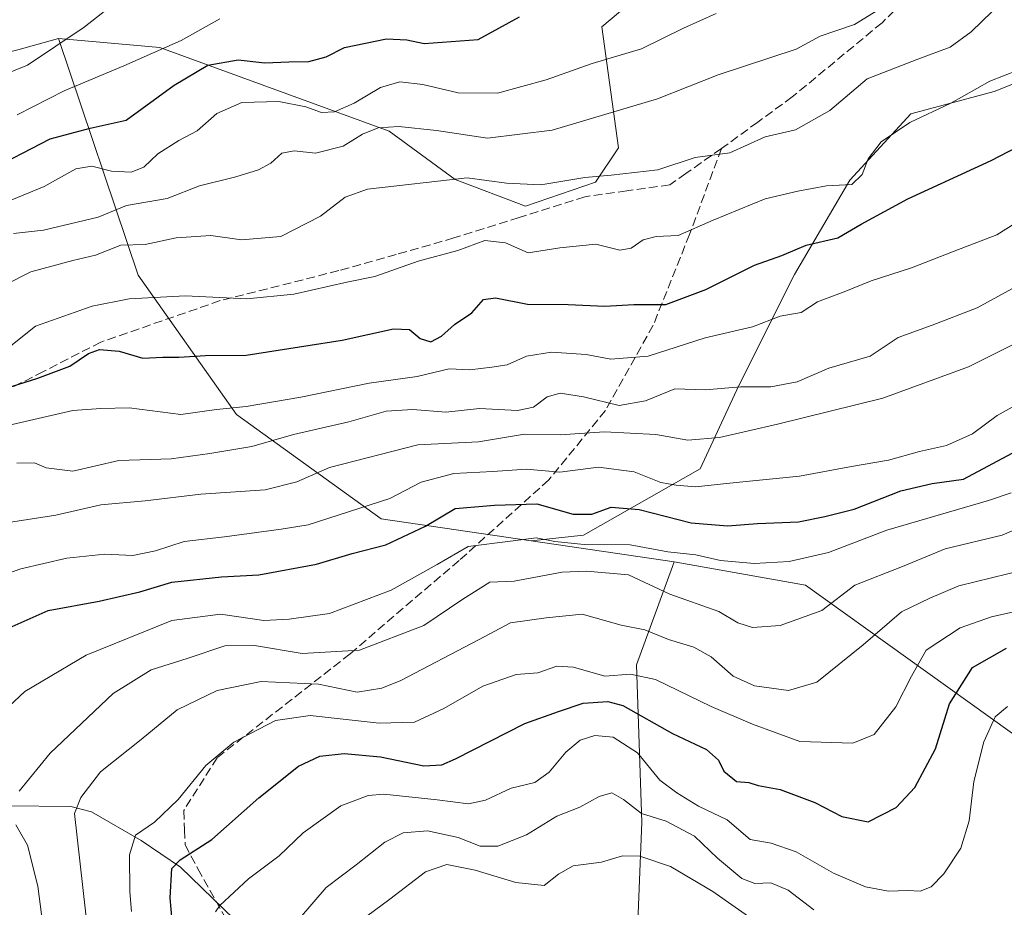
# Model space of a CAD drawing. Units: metres. Extents: x 661701 to 665161, y 4744212 to 4746606.
# Drawn here: x 663308 to 663493, y 4745340 to 4745507 of the extents above; entities that cross this region are included whole.
import ezdxf

# ---------------------------------------------------------------- set-up
doc = ezdxf.new("R2010")
doc.units = ezdxf.units.M
doc.header["$MEASUREMENT"] = 0
doc.linetypes.add('DGN Style 3', pattern=[2.307223458686699, 1.648016756204785, -0.6592067024819142])
for name, color, linetype, lineweight in [('Arbolado forestal CxS', 92, 'Continuous', 0), ('Corriente natural lineal', 142, 'Continuous', 13), ('Curva de nivel maestra', 30, 'Continuous', 30), ('Curva de nivel normal', 30, 'Continuous', 0), ('Pastizal CxS', 92, 'Continuous', 0), ('Senda', 7, 'DGN Style 3', 0)]:
    doc.layers.add(name, color=color, linetype=linetype, lineweight=lineweight)

# ---------------------------------------------------------------- blocks, each defined once
blk = doc.blocks.new('*U8')
at = {"layer": 'Arbolado forestal CxS', "color": 92, "linetype": 'Continuous', "lineweight": 0}
blk.add_polyline3d([(663423.8984000003, 4745329.429099999, 1126.165500000003), (663424.9187000003, 4745355.951500001, 1139.503500000006), (663423.8992999997, 4745385.5329, 1155.9185), (663430.7269000001, 4745404.066000001, 1169.542799999996), (663431.0395000001, 4745404.9145, 1170.109500000006), (663455.7106, 4745400.508199999, 1168.834700000007), (663513.3788999999, 4745359.160300001, 1131.382599999997), (663576.1501000002, 4745355.2084, 1093.8266), (663603.2969000004, 4745331.9573, 1075.071100000001)], dxfattribs=at)

msp = doc.modelspace()

# ---------------------------------------------------------------- linework, layer by layer
at = {"layer": 'Arbolado forestal CxS', "color": 92, "linetype": 'Continuous', "lineweight": 0, "extrusion": (0.03501374583780072, -0.005141765973970298, 0.9993736037363979), "elevation": -1.17917634540936, "flags": 128}
msp.add_lwpolyline([(4791441.796255137, 33124.49132122518), (4791441.796255137, 33097.26555176894)], dxfattribs=at)
msp.add_lwpolyline([(4791441.796255137, 33124.49132122518), (4791441.796255137, 33097.26555176894)], dxfattribs=at)
at = {"layer": 'Arbolado forestal CxS', "color": 92, "linetype": 'Continuous', "lineweight": 0}
for points in [[(663315.2896999996, 4745503.3093, 1236.582999999999), (663334.3415000001, 4745501.651699999, 1231.354200000002), (663377.4151, 4745485.913699999, 1215.870800000004), (663389.8399, 4745476.8015, 1210.593900000007), (663403.0925000003, 4745471.831499999, 1208.157500000001), (663416.2429000001, 4745476.295299999, 1210.566900000005), (663420.5239000004, 4745482.758099999, 1212.980599999995), (663417.4003, 4745505.544700001, 1222.811400000006), (663476.8157000003, 4745555.490700001, 1230.013000000006), (663492.3897000002, 4745556.481500001, 1226.313800000004), (663519.0509000003, 4745579.310500001, 1226.460300000006), (663522.1438999996, 4745580.005899999, 1225.9179), (663520.2965000002, 4745592.5273, 1228.939700000003), (663525.6731000004, 4745607.580700001, 1230.504499999996), (663529.4367000004, 4745617.258099999, 1230.281600000002), (663531.6782999998, 4745624.2623, 1229.839099999997)], [(663517.2361000003, 4745503.792099999, 1205.326100000006), (663491.1605000002, 4745493.362500001, 1204.960900000006), (663475.5151000004, 4745489.190500001, 1206.7641), (663464.0418999996, 4745476.674699999, 1204.892500000002), (663453.6114999996, 4745458.9439, 1199.124700000001), (663443.1809, 4745438.0843, 1190.526599999997), (663435.8794999998, 4745422.439300001, 1182.206000000006), (663413.9763000002, 4745409.923699999, 1171.959400000007), (663404.1195, 4745408.867699999, 1171.073000000004), (663375.9380999999, 4745413.006100001, 1179.584199999998), (663348.7585000005, 4745432.631100001, 1195.103499999997), (663330.3028999995, 4745458.833900001, 1207.885599999994), (663315.2896999996, 4745503.3093, 1236.582999999999), (663334.3415000001, 4745501.651699999, 1231.354200000002), (663377.4151, 4745485.913699999, 1215.870800000004), (663389.8399, 4745476.8015, 1210.593900000007), (663403.0925000003, 4745471.831499999, 1208.157500000001), (663416.2429000001, 4745476.295299999, 1210.566900000005), (663420.5239000004, 4745482.758099999, 1212.980599999995), (663417.4003, 4745505.544700001, 1222.811400000006), (663476.8157000003, 4745555.490700001, 1230.013000000006)], [(663217.5471000001, 4745509.1085, 1250.094500000007), (663224.1728999997, 4745502.4825, 1246.175399999993), (663234.9419, 4745495.0273, 1242.748200000002), (663246.5377000002, 4745490.885500001, 1239.863899999997), (663257.3065, 4745493.370100001, 1240.419299999994), (663260.6091, 4745493.022299999, 1240.015499999994), (663273.0444999998, 4745491.712900001, 1238.911900000006), (663284.6414999999, 4745490.0569, 1236.933499999999), (663295.4095000002, 4745493.369700001, 1236.159899999999), (663306.1785000004, 4745500.824300001, 1237.386299999998), (663307.6485000001, 4745501.225099999, 1237.307000000001), (663315.2896999996, 4745503.3093, 1236.582999999999)], [(663307.6485000001, 4745501.225099999, 1237.307000000001), (663315.2896999996, 4745503.3093, 1236.582999999999), (663330.3028999995, 4745458.833900001, 1207.885599999994), (663348.7585000005, 4745432.631100001, 1195.103499999997), (663375.9380999999, 4745413.006100001, 1179.584199999998), (663404.1195, 4745408.867699999, 1171.073000000004), (663431.0395000001, 4745404.9145, 1170.109500000006), (663430.7269000001, 4745404.066000001, 1169.542799999996), (663423.8992999997, 4745385.5329, 1155.9185), (663424.9187000003, 4745355.951500001, 1139.503500000006), (663423.8984000003, 4745329.429099999, 1126.165500000003)], [(663315.2896999996, 4745503.3093, 1236.582999999999), (663330.3028999995, 4745458.833900001, 1207.885599999994), (663348.7585000005, 4745432.631100001, 1195.103499999997), (663375.9380999999, 4745413.006100001, 1179.584199999998), (663404.1195, 4745408.867699999, 1171.073000000004)], [(663315.2896999996, 4745503.3093, 1236.582999999999), (663330.3028999995, 4745458.833900001, 1207.885599999994), (663348.7585000005, 4745432.631100001, 1195.103499999997), (663375.9380999999, 4745413.006100001, 1179.584199999998), (663404.1195, 4745408.867699999, 1171.073000000004)], [(663513.3788999999, 4745359.160300001, 1131.382599999997), (663455.7106, 4745400.508199999, 1168.834700000007), (663431.0395000001, 4745404.9145, 1170.109500000006), (663404.1195, 4745408.867699999, 1171.073000000004), (663413.9763000002, 4745409.923699999, 1171.959400000007), (663435.8794999998, 4745422.439300001, 1182.206000000006), (663443.1809, 4745438.0843, 1190.526599999997), (663453.6114999996, 4745458.9439, 1199.124700000001), (663464.0418999996, 4745476.674699999, 1204.892500000002), (663475.5151000004, 4745489.190500001, 1206.7641), (663491.1605000002, 4745493.362500001, 1204.960900000006), (663517.2361000003, 4745503.792099999, 1205.326100000006)], [(663517.2361000003, 4745503.792099999, 1205.326100000006), (663491.1605000002, 4745493.362500001, 1204.960900000006), (663475.5151000004, 4745489.190500001, 1206.7641), (663464.0418999996, 4745476.674699999, 1204.892500000002), (663453.6114999996, 4745458.9439, 1199.124700000001), (663443.1809, 4745438.0843, 1190.526599999997), (663435.8794999998, 4745422.439300001, 1182.206000000006), (663413.9763000002, 4745409.923699999, 1171.959400000007), (663404.1195, 4745408.867699999, 1171.073000000004)], [(663517.2361000003, 4745503.792099999, 1205.326100000006), (663491.1605000002, 4745493.362500001, 1204.960900000006), (663475.5151000004, 4745489.190500001, 1206.7641), (663464.0418999996, 4745476.674699999, 1204.892500000002), (663453.6114999996, 4745458.9439, 1199.124700000001), (663443.1809, 4745438.0843, 1190.526599999997), (663435.8794999998, 4745422.439300001, 1182.206000000006), (663413.9763000002, 4745409.923699999, 1171.959400000007), (663404.1195, 4745408.867699999, 1171.073000000004)], [(663423.8984000003, 4745329.429099999, 1126.165500000003), (663424.9187000003, 4745355.951500001, 1139.503500000006), (663423.8992999997, 4745385.5329, 1155.9185), (663430.7269000001, 4745404.066000001, 1169.542799999996), (663431.0395000001, 4745404.9145, 1170.109500000006)], [(663423.8984000003, 4745329.429099999, 1126.165500000003), (663424.9187000003, 4745355.951500001, 1139.503500000006), (663423.8992999997, 4745385.5329, 1155.9185), (663430.7269000001, 4745404.066000001, 1169.542799999996), (663431.0395000001, 4745404.9145, 1170.109500000006)], [(663431.0395000001, 4745404.9145, 1170.109500000006), (663455.7106, 4745400.508199999, 1168.834700000007), (663513.3788999999, 4745359.160300001, 1131.382599999997), (663576.1501000002, 4745355.2084, 1093.8266), (663603.2969000004, 4745331.9573, 1075.071100000001), (663622.8613, 4745311.294500001, 1060.208299999999), (663636.9899000004, 4745291.719799999, 1052.778900000005), (663642.4247000003, 4745272.145099999, 1050.040099999998), (663644.5986000003, 4745252.570499999, 1051.172699999996), (663646.7719999999, 4745225.382900001, 1050.939299999998), (663647.8586999997, 4745203.633300001, 1046.559099999999), (663659.8147, 4745196.020400001, 1036.589900000006), (663685.9007000001, 4745205.807700001, 1021.506399999998), (663704.3778999997, 4745222.120200001, 1013.8131)], [(663431.0395000001, 4745404.9145, 1170.109500000006), (663455.7106, 4745400.508199999, 1168.834700000007), (663513.3788999999, 4745359.160300001, 1131.382599999997), (663576.1501000002, 4745355.2084, 1093.8266), (663603.2969000004, 4745331.9573, 1075.071100000001), (663622.8613, 4745311.294500001, 1060.208299999999), (663636.9899000004, 4745291.719799999, 1052.778900000005), (663642.4247000003, 4745272.145099999, 1050.040099999998), (663644.5986000003, 4745252.570499999, 1051.172699999996), (663646.7719999999, 4745225.382900001, 1050.939299999998), (663647.8586999997, 4745203.633300001, 1046.559099999999), (663659.8147, 4745196.020400001, 1036.589900000006), (663685.9007000001, 4745205.807700001, 1021.506399999998), (663704.3778999997, 4745222.120200001, 1013.8131)]]:
    msp.add_polyline3d(points, dxfattribs=at)
at = {"layer": 'Corriente natural lineal', "color": 142, "linetype": 'Continuous', "lineweight": 13}
msp.add_polyline3d([(663305.6781000001, 4745359.0277, 1166.2785), (663317.6222999999, 4745358.892899999, 1161.080100000006), (663321.4944000002, 4745357.917400001, 1159.214999999997), (663330.8103, 4745352.542099999, 1154.378500000006), (663338.2559000002, 4745347.479699999, 1149.896999999997), (663360.4550999999, 4745325.960100001, 1136.295199999993)], dxfattribs=at)
at = {"layer": 'Curva de nivel maestra', "color": 30, "linetype": 'Continuous', "lineweight": 30, "flags": 128}
for points, elevation in [([(663301.5599999997, 4745478.1801), (663313.7599999999, 4745484.460100001), (663321.2300000006, 4745486.4901), (663328.04, 4745487.950099999), (663337.0199999996, 4745494.5801), (663343.3799999999, 4745498.340100001), (663349.0800000001, 4745499.3301), (663354.0999999996, 4745498.790100001), (663358.6200000001, 4745498.970100001), (663362.3700000001, 4745499.020099999), (663365.6100000005, 4745499.890100001), (663369.0499999998, 4745501.620100001), (663376.9600000001, 4745503.280099999), (663380.7599999999, 4745503.110099999), (663384.0199999996, 4745502.370100001), (663394.1900000004, 4745503.140100001), (663401.9400000004, 4745507.4101)], 1225), ([(663305.2699999996, 4745437.520099999), (663311.3899999997, 4745439.4801), (663317.4199999999, 4745441.720100001), (663320.9299999997, 4745444.100099999), (663322.9900000002, 4745444.8201), (663326.6799999997, 4745444.540100001), (663331.1600000003, 4745443.210100001), (663334.9400000004, 4745443.440099999), (663337.9400000004, 4745443.440099999), (663342.9400000004, 4745443.7401), (663350.5999999996, 4745443.790100001), (663368.5999999996, 4745446.600099999), (663378.2699999996, 4745448.7401), (663381.2699999996, 4745448.590100001), (663383.2699999996, 4745446.9001), (663385.2699999996, 4745446.280099999), (663387.2999999998, 4745447.370100001), (663389.7199999997, 4745449.530099999), (663392.9699999997, 4745451.7401), (663395.1500000004, 4745454.2401), (663397.4400000004, 4745454.540100001), (663403.4699999997, 4745453.360099999), (663411.0700000003, 4745453.300100001), (663417.9900000002, 4745453.020099999), (663423.4500000002, 4745453.340100001), (663429.4400000004, 4745453.300100001), (663436.9600000001, 4745456.120100001), (663446.1100000005, 4745460.720100001), (663451.2699999996, 4745462.540100001), (663455.8099999997, 4745464.470100001), (663461.7699999996, 4745465.880100001), (663466.1399999997, 4745468.4101), (663474.9400000004, 4745473.190099999), (663490.5999999996, 4745480.380100001), (663503.4699999997, 4745487.0801)], 1200), ([(663304.9000000004, 4745392.020099999), (663313.3399999999, 4745395.7401), (663322.9400000004, 4745397.520099999), (663330.5999999996, 4745399.290100001), (663336.5999999996, 4745401.100099999), (663345.9400000004, 4745402.100099999), (663352.9400000004, 4745402.4901), (663363.7800000003, 4745404.470100001), (663370.5099999999, 4745406.4801), (663376.8499999996, 4745408.130100001), (663384.25, 4745411.640100001), (663389.8799999999, 4745414.9801), (663397.2699999996, 4745415.600099999), (663405.2100000001, 4745415.8201), (663412.0199999996, 4745413.860099999), (663415.5199999996, 4745413.860099999), (663419.1500000004, 4745415.170100001), (663424.4000000004, 4745414.7601), (663434.2199999997, 4745412.2501), (663441.04, 4745411.670100001), (663446.6799999997, 4745412.120100001), (663454.3700000001, 4745412.470100001), (663459.3499999996, 4745413.440099999), (663464.8099999997, 4745414.8201), (663473.5899999999, 4745418.290100001), (663479.5199999996, 4745419.620100001), (663485.3600000005, 4745420.450099999), (663496.4000000004, 4745426.340100001)], 1175), ([(663337.7699999996, 4745324.6601), (663336.2800000003, 4745341.7501), (663336.5800000001, 4745347.220100001), (663338.1900000004, 4745348.850099999), (663344.0999999996, 4745352.670100001), (663352.9800000006, 4745360.540100001), (663360.4199999999, 4745366.470100001), (663364.4299999997, 4745368.390100001), (663369, 4745368.850099999), (663375.8300000001, 4745368.2601), (663383.9400000004, 4745366.5701), (663387.3399999999, 4745366.7301), (663389.9400000004, 4745367.9001), (663402.9400000004, 4745374.5101), (663409.2699999996, 4745376.800100001), (663413.8799999999, 4745378.370100001), (663418.5300000003, 4745378.630100001), (663421.3899999997, 4745377.9001), (663430.7199999997, 4745372.640100001), (663437.0899999999, 4745369.640100001), (663439.3200000003, 4745367.620100001), (663440.3499999996, 4745365.540100001), (663442.7400000002, 4745363.640100001), (663445.04, 4745363.390100001), (663446.8200000003, 4745362.840100001), (663450.9000000004, 4745362.130100001), (663457.4299999997, 4745359.6501), (663462.5099999999, 4745357.0001), (663467.4699999997, 4745356.050100001), (663472.7000000002, 4745358.700099999), (663476.2199999997, 4745362.4901), (663480.1299999999, 4745369.7601), (663482.7400000002, 4745378.2301), (663487.0800000001, 4745385.040100001), (663493.4900000002, 4745388.6801)], 1150)]:
    msp.add_lwpolyline(points, dxfattribs=dict(at, elevation=elevation))
at = {"layer": 'Curva de nivel normal', "color": 30, "linetype": 'Continuous', "lineweight": 0, "flags": 128}
for points, elevation in [([(663284.54, 4745488.220000001), (663309.4800000006, 4745498.300000001), (663320.0999999996, 4745505.5), (663338.0800000001, 4745519.619999999)], 1235), ([(663472.5599999997, 4745510.75), (663464.8700000001, 4745505.980000001), (663458.4299999997, 4745503.77), (663453.9600000001, 4745501.310000001), (663439.2699999996, 4745496.52), (663427.8799999999, 4745491.980000001), (663408.0999999996, 4745486.119999999), (663395.9400000004, 4745484.619999999), (663386.3300000001, 4745486.01), (663379.2599999999, 4745486.789999999), (663375.3700000001, 4745486.550000001), (663372.4600000001, 4745485.34), (663368.8200000003, 4745483.09), (663363.5999999996, 4745481.77), (663359.5999999996, 4745482.24), (663357.25, 4745481.789999999), (663355.2000000002, 4745479.890000001), (663352.9199999999, 4745478.619999999), (663348.5999999996, 4745477.310000001), (663341.7999999998, 4745475.609999999), (663335.7000000002, 4745473.220000001), (663328.0800000001, 4745471.91), (663322.7599999999, 4745469.730000001), (663312.4600000001, 4745467.32), (663306.8600000005, 4745466.680000001)], 1215), ([(663492.7400000002, 4745510.300000001), (663486.8499999996, 4745504.619999999), (663482.9000000004, 4745501.680000001), (663476.8099999997, 4745499.480000001), (663467.2699999996, 4745495.76), (663460.2699999996, 4745489.77), (663453.8099999997, 4745486.180000001), (663448.1399999997, 4745484.859999999), (663441.4800000006, 4745481.859999999), (663434.9400000004, 4745480.949999999), (663427.9400000004, 4745478.67), (663419.1799999997, 4745477.65), (663414.2000000002, 4745477.180000001), (663405.9800000006, 4745475.82), (663399.4699999997, 4745476.140000001), (663392.0999999996, 4745477.119999999), (663373.3799999999, 4745475), (663369.1799999997, 4745473.480000001), (663364.5499999998, 4745469.949999999), (663357.0599999997, 4745466.09), (663349.7199999997, 4745465.480000001), (663343.9500000002, 4745466.32), (663337.4400000004, 4745465.880000001), (663331.5999999996, 4745464.600000001), (663327.0199999996, 4745464.5), (663322.2599999999, 4745462.609999999), (663317.9699999997, 4745461.58), (663310.1200000001, 4745459.480000001), (663305.04, 4745456.9)], 1210), ([(663438.9000000004, 4745508.039999999), (663432.7800000003, 4745505.310000001), (663424.9000000004, 4745501.369999999), (663415.5999999996, 4745498.619999999), (663406.9400000004, 4745495.560000001), (663397.7999999998, 4745493.08), (663390.4000000004, 4745493.140000001), (663383.7999999998, 4745494.710000001), (663379.4400000004, 4745495.180000001), (663375.8300000001, 4745494.130000001), (663370.8399999999, 4745491.199999999), (663367.1900000004, 4745489.539999999), (663364.7599999999, 4745489.439999999), (663361.8099999997, 4745490.49), (663356.7400000002, 4745491.460000001), (663349.7599999999, 4745491.289999999), (663345.0800000001, 4745489.25), (663341.3700000001, 4745485.960000001), (663337.8899999997, 4745484.15), (663333.9500000002, 4745481.619999999), (663331.3200000003, 4745479.119999999), (663328.9400000004, 4745478.220000001), (663325.2599999999, 4745478.380000001), (663321.5599999997, 4745479.300000001), (663318.5899999999, 4745478.810000001), (663312.5999999996, 4745475.51), (663303.5999999996, 4745471.779999999)], 1220), ([(663307.5599999997, 4745488.980000001), (663316.3399999999, 4745493.5), (663327.5999999996, 4745498.189999999), (663338.3499999996, 4745502.980000001), (663345.5999999996, 4745507.050000001)], 1230), ([(663498.04, 4745498.32), (663490.3399999999, 4745495.34), (663482.9900000002, 4745491.189999999), (663475.2699999996, 4745487.529999999), (663469.9400000004, 4745483.890000001), (663467.4900000002, 4745480.710000001), (663466.3499999996, 4745477.77), (663464.4000000004, 4745475.890000001), (663459.6399999997, 4745475.66), (663454.2300000006, 4745474.619999999), (663448.0800000001, 4745473.16), (663438.3200000003, 4745469.199999999), (663431.79, 4745466.289999999), (663427.6500000004, 4745466.109999999), (663425.1900000004, 4745465.5), (663422.9400000004, 4745463.9), (663420.7800000003, 4745463.550000001), (663416.2800000003, 4745464.630000001), (663409.5199999996, 4745463.939999999), (663403.5999999996, 4745463.039999999), (663399.3200000003, 4745464.890000001), (663395.4000000004, 4745465.359999999), (663390.3799999999, 4745463.460000001), (663382.9100000003, 4745461.470000001), (663374.7599999999, 4745458.58), (663369.5199999996, 4745457.52), (663359.5199999996, 4745455.279999999), (663350.7199999997, 4745454.4), (663339.1600000003, 4745454.960000001), (663328.5599999997, 4745454.390000001), (663321.6200000001, 4745453), (663311, 4745449.220000001), (663305.0599999997, 4745444.529999999)], 1205), ([(663303.2699999996, 4745430), (663317.9900000002, 4745433.390000001), (663323.2800000003, 4745433.730000001), (663328.5999999996, 4745433.91), (663338.2699999996, 4745432.600000001), (663344.9800000006, 4745433.539999999), (663350.5800000001, 4745434.15), (663360.8499999996, 4745435.890000001), (663373.6600000003, 4745438.52), (663382.7300000006, 4745439.779999999), (663388.7400000002, 4745441.199999999), (663392.5999999996, 4745441), (663396.7699999996, 4745441.539999999), (663399.5999999996, 4745441.99), (663403.2699999996, 4745443.58), (663407.9400000004, 4745444.380000001), (663414.4800000006, 4745443.880000001), (663419.1200000001, 4745443.039999999), (663426.1500000004, 4745443.58), (663436.8099999997, 4745447.02), (663445.7199999997, 4745449.119999999), (663450.9500000002, 4745451.100000001), (663454.8899999997, 4745451.789999999), (663457.9400000004, 4745453.810000001), (663462.9500000002, 4745455.67), (663468.0599999997, 4745457.74), (663475.5999999996, 4745460.220000001), (663483.6100000005, 4745463.34), (663491.6699999999, 4745466.41), (663500.5999999996, 4745472.050000001)], 1195), ([(663307.4900000002, 4745423.5), (663310.7599999999, 4745423.52), (663313.0099999999, 4745422.619999999), (663317.9699999997, 4745421.99), (663326.6500000004, 4745423.960000001), (663336.4500000002, 4745424.26), (663343.7300000006, 4745425.32), (663351.6500000004, 4745426.630000001), (663359.4900000002, 4745428.84), (663369.8600000005, 4745431.220000001), (663376.8899999997, 4745433.279999999), (663381.8700000001, 4745433.560000001), (663388.0700000003, 4745433.09), (663394.4199999999, 4745433.779999999), (663401.54, 4745433.380000001), (663404.5999999996, 4745433.99), (663407.1200000001, 4745435.980000001), (663409.5999999996, 4745436.609999999), (663413.9600000001, 4745435.92), (663420.6799999997, 4745434.33), (663425.6200000001, 4745435.17), (663431.1299999999, 4745437.430000001), (663436.8099999997, 4745437.27), (663443.5199999996, 4745437.859999999), (663449.1600000003, 4745437.810000001), (663454.1399999997, 4745438.789999999), (663460.0499999998, 4745441.32), (663467.8200000003, 4745443.58), (663473.1299999999, 4745447.119999999), (663479.5099999999, 4745449.41), (663487.9400000004, 4745452.689999999), (663499.0700000003, 4745458.74)], 1190), ([(663504.6399999997, 4745450.720000001), (663486.3300000001, 4745441.619999999), (663470.2300000006, 4745435.730000001), (663450.4600000001, 4745430.810000001), (663439.5099999999, 4745428.33), (663433.5599999997, 4745427.789999999), (663427.54, 4745428.859999999), (663417.8899999997, 4745429.369999999), (663409.5999999996, 4745428.800000001), (663402.8700000001, 4745428.92), (663394.25, 4745427.51), (663382.8300000001, 4745426.92), (663366.25, 4745422.640000001), (663360.0800000001, 4745419.939999999), (663354.1600000003, 4745418.470000001), (663342.0599999997, 4745417.67), (663331.5999999996, 4745416.41), (663323.2400000002, 4745415.630000001), (663314.8099999997, 4745413.699999999), (663305.9000000004, 4745412.289999999)], 1185), ([(663498.0099999999, 4745435.92), (663491.7000000002, 4745432.439999999), (663487.0800000001, 4745429.01), (663482.2000000002, 4745426.789999999), (663477.1100000005, 4745425.689999999), (663471.29, 4745424.039999999), (663464.3200000003, 4745422.869999999), (663454.5800000001, 4745421.039999999), (663442.6500000004, 4745419.859999999), (663435.0300000003, 4745419.02), (663431.4000000004, 4745419.350000001), (663428.5199999996, 4745419.850000001), (663423.5, 4745421.850000001), (663416.7800000003, 4745422.720000001), (663409.54, 4745421.779999999), (663403.2800000003, 4745422.350000001), (663396.9600000001, 4745421.890000001), (663389.6100000005, 4745421.539999999), (663383.4299999997, 4745419.880000001), (663377.5599999997, 4745416.800000001), (663362.2400000002, 4745411.859999999), (663357.1699999999, 4745411.08), (663346.5, 4745409.619999999), (663338.9400000004, 4745408.75), (663333.5599999997, 4745406.980000001), (663329.2800000003, 4745406.140000001), (663323.9900000002, 4745406.380000001), (663316.8600000005, 4745405.59), (663308.2300000006, 4745403.600000001), (663301.0099999999, 4745401.09)], 1180), ([(663305.04, 4745376.84), (663308.9900000002, 4745380.529999999), (663320.5300000003, 4745387.369999999), (663336.5700000003, 4745393.880000001), (663345.7199999997, 4745395.07), (663353.8899999997, 4745393.9), (663358.6399999997, 4745394.109999999), (663366.2599999999, 4745395.199999999), (663377.8099999997, 4745399.57), (663386.4900000002, 4745404.4), (663392.2699999996, 4745407.779999999), (663400.2699999996, 4745408.779999999), (663405.0999999996, 4745409.42), (663408.6100000005, 4745408.720000001), (663414.0999999996, 4745408.210000001), (663422.7300000006, 4745408.09), (663429.79, 4745406.779999999), (663435.0700000003, 4745406.25), (663439.7400000002, 4745405.180000001), (663446.0199999996, 4745404.600000001), (663452.5999999996, 4745404.960000001), (663460, 4745406.680000001), (663470.9699999997, 4745410.890000001), (663490.0899999999, 4745416.449999999), (663494.3600000005, 4745417.91)], 1170), ([(663307.9000000004, 4745361.779999999), (663313.75, 4745368.949999999), (663325.5800000001, 4745380.140000001), (663332.7000000002, 4745384.619999999), (663339.4600000001, 4745386.75), (663346.5800000001, 4745389.130000001), (663352.1299999999, 4745389.16), (663361.0700000003, 4745387.699999999), (663371.8899999997, 4745388.279999999), (663383.9400000004, 4745392.960000001), (663391.2699999996, 4745397.880000001), (663396.3499999996, 4745401.08), (663400.9299999997, 4745401.279999999), (663409.9600000001, 4745402.99), (663414.54, 4745403.140000001), (663422.4000000004, 4745402.460000001), (663430.1900000004, 4745398.82), (663439.4299999997, 4745395.600000001), (663443, 4745393.470000001), (663445.7000000002, 4745392.539999999), (663450.9199999999, 4745392.960000001), (663458.7599999999, 4745395.74), (663464.9400000004, 4745400.529999999), (663473.9400000004, 4745404.039999999), (663481.9500000002, 4745407.359999999), (663492.6399999997, 4745409.930000001), (663501.2400000002, 4745413.640000001)], 1165), ([(663320.9400000004, 4745334.230000001), (663318.2999999998, 4745357.619999999), (663319.5, 4745360.609999999), (663323.2199999997, 4745365.42), (663330.8300000001, 4745371.51), (663337.5999999996, 4745377.07), (663345.1299999999, 4745380.720000001), (663353.3799999999, 4745382.390000001), (663364.1699999999, 4745381.9), (663371.4199999999, 4745380.439999999), (663376.04, 4745381.140000001), (663379.6299999999, 4745382.619999999), (663394.2199999997, 4745390.220000001), (663400.2599999999, 4745393.470000001), (663406.9400000004, 4745394.4), (663413.7199999997, 4745395.100000001), (663421.0700000003, 4745392.980000001), (663425.4699999997, 4745392.109999999), (663429.9199999999, 4745390.310000001), (663434.7300000006, 4745388.890000001), (663437.9800000006, 4745387.039999999), (663442.1100000005, 4745383.42), (663446.0899999999, 4745381.57), (663452.4800000006, 4745380.699999999), (663457.8200000003, 4745382.32), (663466.5300000003, 4745389.310000001), (663473.7599999999, 4745395.52), (663479.0700000003, 4745398.08), (663484.5, 4745400.4), (663499.8300000001, 4745404.15)], 1160), ([(663497.9000000004, 4745396.199999999), (663490.6299999999, 4745394.600000001), (663484.79, 4745392.49), (663478.3700000001, 4745388.289999999), (663475.6200000001, 4745383.4), (663472.6500000004, 4745377.619999999), (663468.6200000001, 4745372.470000001), (663464.5999999996, 4745370.810000001), (663454.5999999996, 4745371.15), (663445.7199999997, 4745374.42), (663437.9900000002, 4745377.730000001), (663427.4699999997, 4745382.779999999), (663422.8300000001, 4745383.82), (663417.9900000002, 4745383.4), (663412.1200000001, 4745385.09), (663408.9400000004, 4745385.27), (663405.3600000005, 4745384.02), (663401.29, 4745383.710000001), (663395.0199999996, 4745381.539999999), (663387.7300000006, 4745377.32), (663382.1900000004, 4745374.75), (663375.5899999999, 4745374.609999999), (663362.6100000005, 4745376), (663356.0800000001, 4745375.09), (663348.2699999996, 4745370.980000001), (663342.9699999997, 4745366.640000001), (663337.7699999996, 4745360.25), (663333.3600000005, 4745355.949999999), (663329.79, 4745353.5), (663328.6699999999, 4745349.810000001), (663328.7199999997, 4745342.83), (663329.0199999996, 4745339.17)], 1155), ([(663344.8099999997, 4745339.08), (663345.6500000004, 4745340.289999999), (663351.0199999996, 4745345.289999999), (663356.75, 4745349.619999999), (663361.2999999998, 4745353.949999999), (663368.3600000005, 4745359.01), (663373.4900000002, 4745360.949999999), (663376.4299999997, 4745361.24), (663386.4600000001, 4745360.140000001), (663392.3799999999, 4745359.439999999), (663395.54, 4745360.100000001), (663400.3600000005, 4745362.359999999), (663404.7999999998, 4745363.449999999), (663407.5300000003, 4745365.380000001), (663410.6500000004, 4745369.15), (663413.3200000003, 4745371.369999999), (663416.0899999999, 4745372.230000001), (663419.54, 4745371.939999999), (663424.0999999996, 4745368.970000001), (663428.2999999998, 4745363.859999999), (663431.4900000002, 4745361.49), (663435.5999999996, 4745358.980000001), (663440.9400000004, 4745356.430000001), (663445.2699999996, 4745352.680000001), (663449.2699999996, 4745352.02), (663453.9400000004, 4745350.390000001), (663460.9400000004, 4745346.350000001), (663466.9400000004, 4745343.82), (663471.2699999996, 4745342.970000001), (663474.9400000004, 4745343.130000001), (663477.2699999996, 4745342.980000001), (663479.2999999998, 4745343.800000001), (663481.7199999997, 4745346.24), (663484.8600000005, 4745351.09), (663486.4600000001, 4745356.24), (663487.2999999998, 4745363.619999999), (663489.2000000002, 4745371.07), (663491.3399999999, 4745375.74), (663493.6399999997, 4745377.730000001)], 1145), ([(663360.5999999996, 4745337.869999999), (663365.5899999999, 4745343.680000001), (663371.2199999997, 4745347.92), (663376.6600000003, 4745352.189999999), (663380.0800000001, 4745353.960000001), (663384.6399999997, 4745354.33), (663390.3899999997, 4745353.07), (663394.5300000003, 4745351.449999999), (663397.8600000005, 4745351.42), (663403.2699999996, 4745353.600000001), (663408.9400000004, 4745357.119999999), (663413.2699999996, 4745358.800000001), (663416.9400000004, 4745360.789999999), (663419.2699999996, 4745361.460000001), (663421.5099999999, 4745360.24), (663424.9000000004, 4745357.58), (663429.5, 4745356.119999999), (663434.8300000001, 4745353.33), (663439.1399999997, 4745349.16), (663443.7000000002, 4745345.380000001), (663446.2000000002, 4745344.430000001), (663449.1600000003, 4745344.560000001), (663452.4299999997, 4745343.17), (663457.25, 4745339.480000001)], 1140), ([(663306.5899999999, 4745210.66), (663309.6799999997, 4745214.67), (663313.4000000004, 4745221.49), (663317.4199999999, 4745228.140000001), (663319.8899999997, 4745235.26), (663321.4199999999, 4745238.16), (663323.6500000004, 4745241.390000001), (663326.9000000004, 4745250.289999999), (663329.1900000004, 4745255.289999999), (663329.29, 4745258.060000001), (663328.2999999998, 4745262.930000001), (663328.3099999997, 4745270), (663327.8799999999, 4745274.67), (663325.9500000002, 4745280.75), (663321.5899999999, 4745291.289999999), (663317.7800000003, 4745303.289999999), (663314.1799999997, 4745322.609999999), (663311.4199999999, 4745343.91), (663309.4800000006, 4745351.609999999), (663307.2599999999, 4745355.460000001)], 1165), ([(663370.3799999999, 4745336.16), (663377.5800000001, 4745341.460000001), (663384.2999999998, 4745346.600000001), (663388.2699999996, 4745347.970000001), (663393.5999999996, 4745346.949999999), (663401.2400000002, 4745344.600000001), (663406.5599999997, 4745344.050000001), (663409.2400000002, 4745346.210000001), (663412.04, 4745347.77), (663417.3700000001, 4745348.449999999), (663421.2699999996, 4745349.619999999), (663424.5700000003, 4745349.58), (663430.29, 4745347.65), (663438.25, 4745342.949999999), (663446.7000000002, 4745337.039999999)], 1135)]:
    msp.add_lwpolyline(points, dxfattribs=dict(at, elevation=elevation))
at = {"layer": 'Pastizal CxS', "color": 92, "linetype": 'Continuous', "lineweight": 0}
for points in [[(663315.2896999996, 4745503.3093, 1236.582999999999), (663334.3415000001, 4745501.651699999, 1231.354200000002), (663377.4151, 4745485.913699999, 1215.870800000004), (663389.8399, 4745476.8015, 1210.593900000007), (663403.0925000003, 4745471.831499999, 1208.157500000001), (663416.2429000001, 4745476.295299999, 1210.566900000005), (663420.5239000004, 4745482.758099999, 1212.980599999995), (663417.4003, 4745505.544700001, 1222.811400000006), (663476.8157000003, 4745555.490700001, 1230.013000000006), (663492.3897000002, 4745556.481500001, 1226.313800000004), (663519.0509000003, 4745579.310500001, 1226.460300000006), (663522.1438999996, 4745580.005899999, 1225.9179), (663520.2965000002, 4745592.5273, 1228.939700000003), (663525.6731000004, 4745607.580700001, 1230.504499999996), (663529.4367000004, 4745617.258099999, 1230.281600000002), (663531.6782999998, 4745624.2623, 1229.839099999997)], [(663476.8157000003, 4745555.490700001, 1230.013000000006), (663417.4003, 4745505.544700001, 1222.811400000006), (663420.5239000004, 4745482.758099999, 1212.980599999995), (663416.2429000001, 4745476.295299999, 1210.566900000005), (663403.0925000003, 4745471.831499999, 1208.157500000001), (663389.8399, 4745476.8015, 1210.593900000007), (663377.4151, 4745485.913699999, 1215.870800000004), (663334.3415000001, 4745501.651699999, 1231.354200000002), (663315.2896999996, 4745503.3093, 1236.582999999999), (663307.6485000001, 4745501.225099999, 1237.307000000001), (663306.1785000004, 4745500.824300001, 1237.386299999998), (663295.4095000002, 4745493.369700001, 1236.159899999999), (663284.6414999999, 4745490.0569, 1236.933499999999), (663273.0444999998, 4745491.712900001, 1238.911900000006), (663260.6091, 4745493.022299999, 1240.015499999994), (663257.3065, 4745493.370100001, 1240.419299999994), (663246.5377000002, 4745490.885500001, 1239.863899999997), (663234.9419, 4745495.0273, 1242.748200000002), (663224.1728999997, 4745502.4825, 1246.175399999993), (663217.5471000001, 4745509.1085, 1250.094500000007)], [(663217.5471000001, 4745509.1085, 1250.094500000007), (663224.1728999997, 4745502.4825, 1246.175399999993), (663234.9419, 4745495.0273, 1242.748200000002), (663246.5377000002, 4745490.885500001, 1239.863899999997), (663257.3065, 4745493.370100001, 1240.419299999994), (663260.6091, 4745493.022299999, 1240.015499999994), (663273.0444999998, 4745491.712900001, 1238.911900000006), (663284.6414999999, 4745490.0569, 1236.933499999999), (663295.4095000002, 4745493.369700001, 1236.159899999999), (663306.1785000004, 4745500.824300001, 1237.386299999998), (663307.6485000001, 4745501.225099999, 1237.307000000001), (663315.2896999996, 4745503.3093, 1236.582999999999)]]:
    msp.add_polyline3d(points, dxfattribs=at)
at = {"layer": 'Senda', "color": 7, "linetype": 'DGN Style 3', "lineweight": 0}
for points in [[(663482.2600999996, 4745518.295100001, 1224.217000000004), (663470.0850999998, 4745506.3051, 1223.300399999993), (663453.2001, 4745492.3551, 1221.815799999997), (663446.7150999998, 4745487.610099999, 1220.779899999994), (663440.3658999996, 4745482.958100001, 1220.736099999995), (663439.9024999999, 4745482.6337, 1220.629100000006)], [(663439.9024999999, 4745482.6337, 1220.629100000006), (663433.2150999998, 4745477.9551, 1220.964699999997), (663430.1750999996, 4745475.825099999, 1218.486600000004), (663422.0850999998, 4745474.690099999, 1218.072799999994), (663414.2301000003, 4745473.585100001, 1218.604900000006), (663401.8750999998, 4745469.690099999, 1212.436600000001), (663389.6250999998, 4745465.825099999, 1209.952000000005), (663378.7801000001, 4745462.745100001, 1213.479000000007), (663367.9801000003, 4745459.6801, 1216.267800000001), (663345.6901000004, 4745454.040100001, 1214.227400000003), (663323.2701000003, 4745446.245100001, 1201.965599999996), (663312.4700999996, 4745440.720100001, 1202.205400000006), (663301.7200999996, 4745435.225099999, 1209.177100000001)], [(663439.9024999999, 4745482.6337, 1220.629100000006), (663433.9001000002, 4745466.4801, 1218.210000000006), (663427.0751, 4745449.4001, 1199.251999999993), (663418.1051000003, 4745433.395099999, 1189.892900000006), (663407.4550999999, 4745420.3301, 1179.358600000007), (663390.6201, 4745405.1951, 1178.135399999999), (663370.0900999998, 4745387.620100001, 1182.366299999994), (663345.1151000002, 4745368.085100001, 1173.078999999998), (663338.8350999998, 4745358.1351, 1174.289399999994), (663338.9901000002, 4745354.505100001, 1173.958400000003), (663339.1151000002, 4745351.6851, 1172.775800000003), (663341.4901000002, 4745347.1951, 1165.235100000006), (663347.3800999997, 4745336.6351, 1165.408500000005)]]:
    msp.add_polyline3d(points, dxfattribs=at)

# ---------------------------------------------------------------- block references
at = {"layer": 'Arbolado forestal CxS', "color": 92, "linetype": 'Continuous', "lineweight": 0}
msp.add_blockref('*U8', (0, 0), dxfattribs=at)

doc.saveas('drawing.dxf')
